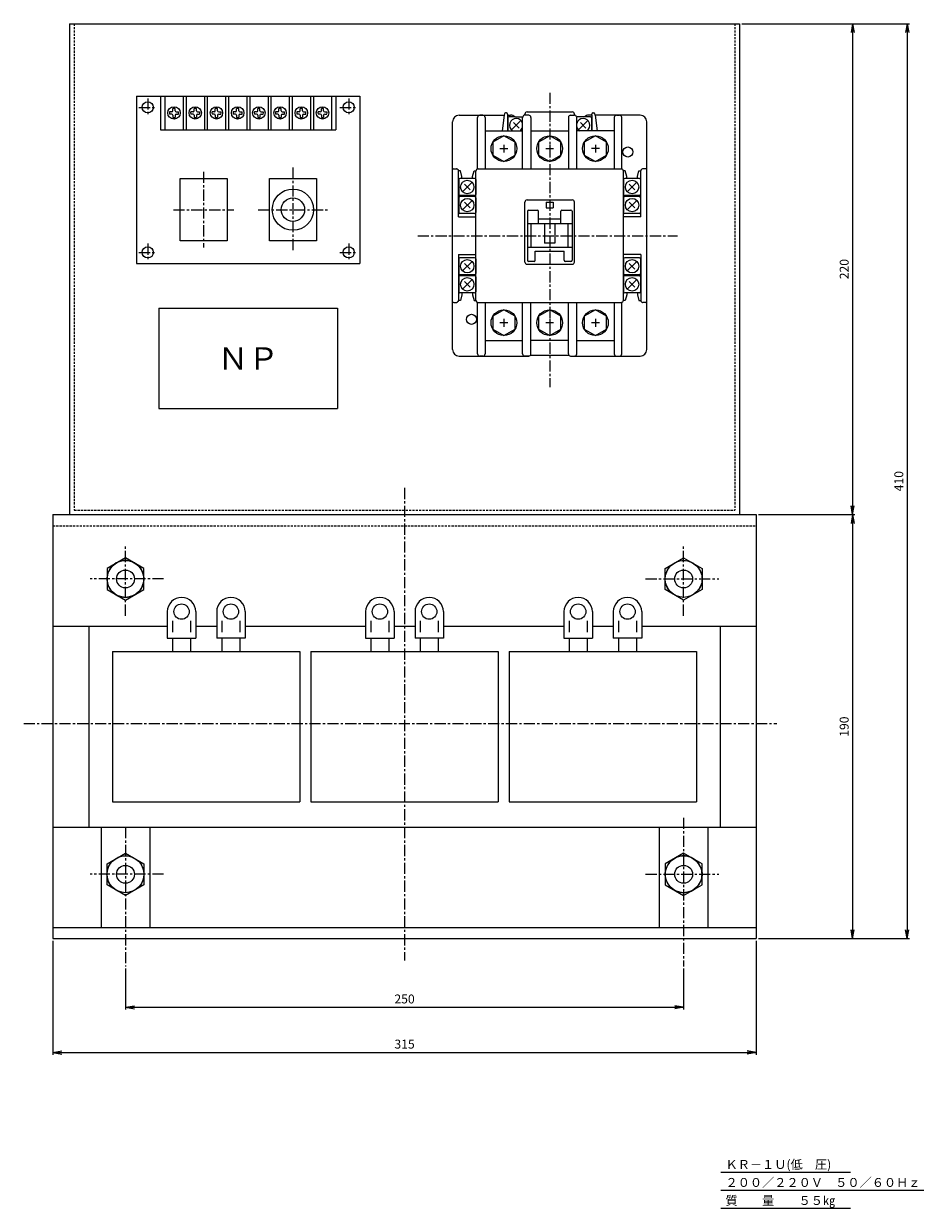
# Model space of a CAD drawing. Units: millimetres. Extents: x -393 to 387, y -243 to 312.
# Drawn here: x -393 to 6, y -243 to 288 of the extents above; entities that cross this region are included whole.
import ezdxf
from ezdxf.enums import TextEntityAlignment as Align

# ---------------------------------------------------------------- set-up
doc = ezdxf.new("R2010")
doc.units = ezdxf.units.MM
doc.header["$LTSCALE"] = 4
doc.linetypes.add('CENTER', pattern=[2, 1.25, -0.25, 0.25, -0.25])
doc.linetypes.add('HIDDEN', pattern=[0.375, 0.25, -0.125])
for name, color, linetype in [('LAYER-001', 7, 'Continuous'), ('LAYER-002', 7, 'Continuous'), ('LAYER-003', 7, 'Continuous'), ('LAYER-012', 7, 'Continuous'), ('LAYER-013', 7, 'Continuous'), ('LAYER-033', 7, 'Continuous'), ('LAYER-035', 3, 'Continuous'), ('LAYER-036', 2, 'Continuous'), ('LAYER-129', 7, 'Continuous'), ('LAYER-131', 7, 'Continuous'), ('LAYER-256', 7, 'Continuous')]:
    doc.layers.add(name, color=color, linetype=linetype)
doc.styles.add('STANDARD2', font='MS Mincho.ttf')
doc.styles.add('STRING_H', font='MS Mincho.ttf')
doc.dimstyles.new('DIO_DIMSTYLE', dxfattribs={"dimtxt": 3, "dimasz": 4, "dimexe": 1, "dimexo": 1, "dimgap": 0.5, "dimtad": 1, "dimdec": 1, "dimrnd": 0.1, "dimdsep": 46, "dimtxsty": 'STANDARD2', "dimsah": 1, "dimcen": 2.5, "dimadec": 1, "dimazin": 2, "dimtfac": 1, "dimtdec": 1, "dimtmove": 0, "dimatfit": 0, "dimfxl": 1, "dimarcsym": 0})

# ---------------------------------------------------------------- blocks, each defined once
blk = doc.blocks.new('_OPEN')
at = {"layer": 'LAYER-035', "color": 0, "linetype": 'Continuous'}
for q in [(-1, 0.17), (-1, 0), (-1, -0.17)]:
    blk.add_line((0, 0), q, dxfattribs=at)
blk = doc.blocks.new('*D35')
at = {"layer": 'LAYER-035', "color": 5, "linetype": 'Continuous'}
for p, q in [((-71.35, 287.59), (-20.69, 287.59)), ((-21.69, 287.59), (-21.69, 67.59)), ((-63.85, 67.59), (-20.69, 67.59))]:
    blk.add_line(p, q, dxfattribs=at)
at = {"layer": 'LAYER-035', "color": 5, "linetype": 'Continuous', "xscale": 4, "yscale": 4, "zscale": 4}
for p, rotation in [((-21.69, 287.59), 90), ((-21.69, 67.59), -90)]:
    blk.add_blockref('_OPEN', p, dxfattribs=dict(at, rotation=rotation))
at = {"layer": 'LAYER-036', "color": 5, "linetype": 'Continuous', "insert": (-22.19, 177.59), "char_height": 4, "attachment_point": 8, "rotation": 90, "style": 'STRING_H'}
blk.add_mtext('220', dxfattribs=at)
blk = doc.blocks.new('*D46')
at = {"layer": 'LAYER-035', "color": 5, "linetype": 'Continuous'}
for p, q in [((-63.85, 67.59), (-20.69, 67.59)), ((-21.69, 67.59), (-21.69, -122.44)), ((-63.85, -122.44), (-20.69, -122.44))]:
    blk.add_line(p, q, dxfattribs=at)
at = {"layer": 'LAYER-035', "color": 5, "linetype": 'Continuous', "xscale": 4, "yscale": 4, "zscale": 4}
for p, rotation in [((-21.69, 67.59), 90), ((-21.69, -122.44), -90)]:
    blk.add_blockref('_OPEN', p, dxfattribs=dict(at, rotation=rotation))
at = {"layer": 'LAYER-036', "color": 5, "linetype": 'Continuous', "insert": (-22.19, -27.43), "char_height": 4, "attachment_point": 8, "rotation": 90, "style": 'STRING_H'}
blk.add_mtext('190', dxfattribs=at)
blk = doc.blocks.new('*D57')
at = {"layer": 'LAYER-035', "color": 5, "linetype": 'Continuous'}
for p, q in [((-347.35, -135.88), (-347.35, -154.22)), ((-97.35, -135.88), (-97.35, -154.22)), ((-347.35, -153.22), (-97.35, -153.22))]:
    blk.add_line(p, q, dxfattribs=at)
at = {"layer": 'LAYER-035', "color": 5, "linetype": 'Continuous', "xscale": 4, "yscale": 4, "zscale": 4, "rotation": 180}
blk.add_blockref('_OPEN', (-347.35, -153.22), dxfattribs=at)
at = {"layer": 'LAYER-035', "color": 5, "linetype": 'Continuous', "xscale": 4, "yscale": 4, "zscale": 4}
blk.add_blockref('_OPEN', (-97.35, -153.22), dxfattribs=at)
at = {"layer": 'LAYER-036', "color": 5, "linetype": 'Continuous', "insert": (-222.35, -152.72), "char_height": 4, "attachment_point": 8, "style": 'STRING_H'}
blk.add_mtext('250', dxfattribs=at)
blk = doc.blocks.new('*D68')
at = {"layer": 'LAYER-035', "color": 5, "linetype": 'Continuous'}
for p, q in [((-379.85, -123.44), (-379.85, -174.46)), ((-64.85, -123.44), (-64.85, -174.46)), ((-379.85, -173.46), (-64.85, -173.46))]:
    blk.add_line(p, q, dxfattribs=at)
at = {"layer": 'LAYER-035', "color": 5, "linetype": 'Continuous', "xscale": 4, "yscale": 4, "zscale": 4, "rotation": 180}
blk.add_blockref('_OPEN', (-379.85, -173.46), dxfattribs=at)
at = {"layer": 'LAYER-035', "color": 5, "linetype": 'Continuous', "xscale": 4, "yscale": 4, "zscale": 4}
blk.add_blockref('_OPEN', (-64.85, -173.46), dxfattribs=at)
at = {"layer": 'LAYER-036', "color": 5, "linetype": 'Continuous', "insert": (-222.35, -172.96), "char_height": 4, "attachment_point": 8, "style": 'STRING_H'}
blk.add_mtext('315', dxfattribs=at)
blk = doc.blocks.new('*D79')
at = {"layer": 'LAYER-035', "color": 5, "linetype": 'Continuous'}
for p, q in [((-71.35, 287.59), (3.77, 287.59)), ((2.77, 287.59), (2.77, -122.44)), ((-63.85, -122.44), (3.77, -122.44))]:
    blk.add_line(p, q, dxfattribs=at)
at = {"layer": 'LAYER-035', "color": 5, "linetype": 'Continuous', "xscale": 4, "yscale": 4, "zscale": 4}
for p, rotation in [((2.77, 287.59), 90), ((2.77, -122.44), -90)]:
    blk.add_blockref('_OPEN', p, dxfattribs=dict(at, rotation=rotation))
at = {"layer": 'LAYER-036', "color": 5, "linetype": 'Continuous', "insert": (2.27, 82.57), "char_height": 4, "attachment_point": 8, "rotation": 90, "style": 'STRING_H'}
blk.add_mtext('410', dxfattribs=at)

msp = doc.modelspace()

# ---------------------------------------------------------------- linework, layer by layer
at = {"layer": 'LAYER-001', "color": 1, "linetype": 'Continuous'}
for p, q in [((-197.85, 246.59), (-177.69, 246.59)), ((-177.62, 247.16), (-177.69, 246.59)), ((-176.75, 247.59), (-177.11, 247.59)), ((-176.25, 247.09), (-176.25, 246.59)), ((-176.25, 246.59), (-174.85, 246.59)), ((-172.93, 245.89), (-169.41, 245.88)), ((-168.45, 246.59), (-168.45, 247.09)), ((-167.45, 248.09), (-147.25, 248.09)), ((-146.25, 246.59), (-146.25, 247.09)), ((-141.78, 245.89), (-145.31, 245.89)), ((-138.45, 246.59), (-139.85, 246.59)), ((-138.45, 246.59), (-138.45, 247.09)), ((-137.95, 247.59), (-137.59, 247.59)), ((-137.01, 246.59), (-137.09, 247.16)), ((-116.85, 246.59), (-137.01, 246.59)), ((-200.85, 141.59), (-200.85, 243.59)), ((-113.85, 141.59), (-113.85, 243.59)), ((-197.85, 138.59), (-166.75, 138.59)), ((-165.89, 139.09), (-148.82, 139.09)), ((-147.95, 138.59), (-116.85, 138.59))]:
    msp.add_line(p, q, dxfattribs=at)
for centre, radius, start, end in [((-197.85, 243.59), 3, 90, 180), ((-177.12, 247.09), 0.5, 90, 172.043), ((-176.75, 247.09), 0.5, 0, 90), ((-174.85, 243.59), 3, 50.0554, 90), ((-168.45, 245.59), 1, 90, 162.7149), ((-167.45, 247.09), 1, 90, 180), ((-147.25, 247.09), 1, 0, 90), ((-146.25, 245.59), 1, 17.4566, 90), ((-139.85, 243.59), 3, 90, 129.945), ((-137.95, 247.09), 0.5, 90, 180), ((-137.59, 247.09), 0.5, 7.9575, 90), ((-116.85, 243.59), 3, 0, 90), ((-197.85, 141.59), 3, 180, 270), ((-116.85, 141.59), 3, 270, 0)]:
    msp.add_arc(centre, radius, start, end, dxfattribs=at)
at = {"layer": 'LAYER-002', "color": 4, "linetype": 'Continuous'}
for p, q in [((-170.23, 244.21), (-174.48, 239.97)), ((-140.23, 244.21), (-144.45, 239.99)), ((-171.09, 240.83), (-173.61, 243.35)), ((-141.09, 240.83), (-143.61, 243.35)), ((-177.85, 237.36), (-182.85, 234.48)), ((-182.85, 234.48), (-182.85, 228.7)), ((-172.85, 234.48), (-177.85, 237.36)), ((-172.85, 228.7), (-172.85, 234.48)), ((-157.35, 237.36), (-162.35, 234.48)), ((-162.35, 234.48), (-162.35, 228.7)), ((-152.35, 234.48), (-157.35, 237.36)), ((-152.35, 228.7), (-152.35, 234.48)), ((-136.85, 237.36), (-141.85, 234.48)), ((-141.85, 234.48), (-141.85, 228.7)), ((-131.85, 234.48), (-136.85, 237.36)), ((-131.85, 228.7), (-131.85, 234.48)), ((-182.85, 228.7), (-177.85, 225.82)), ((-179.64, 231.59), (-176.07, 231.59)), ((-177.85, 233.37), (-177.85, 229.81)), ((-177.85, 225.82), (-172.85, 228.7)), ((-162.35, 228.7), (-157.35, 225.82)), ((-159.14, 231.59), (-155.57, 231.59)), ((-157.35, 233.37), (-157.35, 229.81)), ((-157.35, 225.82), (-152.35, 228.7)), ((-141.85, 228.7), (-136.85, 225.82)), ((-135.07, 231.59), (-138.64, 231.59)), ((-136.85, 233.37), (-136.85, 229.81)), ((-136.85, 225.82), (-131.85, 228.7)), ((-200.35, 222.59), (-199.06, 222.59)), ((-198.3, 222.04), (-198.71, 222.44)), ((-198.15, 200.99), (-198.15, 221.68)), ((-197.33, 221.59), (-198.15, 221.59)), ((-198.05, 217.69), (-198.05, 211.09)), ((-190.95, 218.19), (-197.55, 218.19)), ((-196.65, 219.09), (-197.33, 221.59)), ((-196.65, 218.19), (-196.65, 219.09)), ((-191.85, 219.09), (-191.19, 221.59)), ((-191.85, 218.19), (-191.85, 219.09)), ((-191.19, 221.59), (-190.35, 221.59)), ((-190.45, 217.69), (-190.45, 211.09)), ((-123.53, 221.59), (-124.35, 221.59)), ((-124.25, 217.69), (-124.25, 211.09)), ((-117.15, 218.19), (-123.75, 218.19)), ((-122.85, 219.09), (-123.53, 221.59)), ((-122.85, 218.19), (-122.85, 219.09)), ((-118.05, 219.09), (-117.39, 221.59)), ((-118.05, 218.19), (-118.05, 219.09)), ((-117.39, 221.59), (-116.55, 221.59)), ((-116.65, 217.69), (-116.65, 211.09)), ((-116.55, 200.99), (-116.55, 221.68)), ((-116, 222.44), (-116.41, 222.04)), ((-114.35, 222.59), (-115.65, 222.59)), ((-192.13, 216.51), (-196.38, 212.27)), ((-192.99, 213.13), (-195.51, 215.65)), ((-118.33, 216.51), (-122.58, 212.27)), ((-119.19, 213.13), (-121.71, 215.65)), ((-198.05, 209.59), (-198.05, 202.99)), ((-190.95, 210.59), (-197.55, 210.59)), ((-190.95, 210.09), (-197.55, 210.09)), ((-192.13, 208.41), (-196.38, 204.17)), ((-192.99, 205.03), (-195.51, 207.55)), ((-190.45, 209.59), (-190.45, 202.99)), ((-124.25, 209.59), (-124.25, 202.99)), ((-117.15, 210.59), (-123.75, 210.59)), ((-117.15, 210.09), (-123.75, 210.09)), ((-118.33, 208.41), (-122.58, 204.17)), ((-119.19, 205.03), (-121.71, 207.55)), ((-116.65, 209.59), (-116.65, 202.99)), ((-190.95, 202.49), (-197.55, 202.49)), ((-117.15, 202.49), (-123.75, 202.49)), ((-198.15, 200.99), (-190.35, 200.99)), ((-116.55, 200.99), (-124.35, 200.99)), ((-198.15, 184.19), (-198.15, 163.5)), ((-198.15, 184.19), (-190.35, 184.19)), ((-198.05, 182.19), (-198.05, 175.59)), ((-190.95, 182.69), (-197.55, 182.69)), ((-192.13, 181.01), (-196.38, 176.77)), ((-190.45, 182.19), (-190.45, 175.59)), ((-116.55, 184.19), (-124.35, 184.19)), ((-124.25, 182.19), (-124.25, 175.59)), ((-117.15, 182.69), (-123.75, 182.69)), ((-118.33, 181.01), (-122.58, 176.77)), ((-116.65, 182.19), (-116.65, 175.59)), ((-116.55, 184.19), (-116.55, 163.5)), ((-192.99, 177.63), (-195.51, 180.15)), ((-119.19, 177.63), (-121.71, 180.15)), ((-198.05, 174.09), (-198.05, 167.49)), ((-190.95, 175.09), (-197.55, 175.09)), ((-190.95, 174.59), (-197.55, 174.59)), ((-192.13, 172.91), (-196.38, 168.67)), ((-192.99, 169.53), (-195.51, 172.05)), ((-190.45, 174.09), (-190.45, 167.49)), ((-124.25, 174.09), (-124.25, 167.49)), ((-117.15, 175.09), (-123.75, 175.09)), ((-117.15, 174.59), (-123.75, 174.59)), ((-118.33, 172.91), (-122.58, 168.67)), ((-119.19, 169.53), (-121.71, 172.05)), ((-116.65, 174.09), (-116.65, 167.49)), ((-190.95, 166.99), (-197.55, 166.99)), ((-196.65, 166.09), (-197.33, 163.59)), ((-196.65, 166.99), (-196.65, 166.09)), ((-191.85, 166.99), (-191.85, 166.09)), ((-191.85, 166.09), (-191.19, 163.59)), ((-117.15, 166.99), (-123.75, 166.99)), ((-122.85, 166.09), (-123.53, 163.59)), ((-122.85, 166.99), (-122.85, 166.09)), ((-118.05, 166.99), (-118.05, 166.09)), ((-118.05, 166.09), (-117.39, 163.59)), ((-200.35, 162.59), (-199.06, 162.59)), ((-198.3, 163.14), (-198.71, 162.74)), ((-197.33, 163.59), (-198.15, 163.59)), ((-191.19, 163.59), (-190.35, 163.59)), ((-177.85, 159.36), (-182.85, 156.48)), ((-172.85, 156.48), (-177.85, 159.36)), ((-157.35, 159.36), (-162.35, 156.48)), ((-152.35, 156.48), (-157.35, 159.36)), ((-136.85, 159.36), (-141.85, 156.48)), ((-131.85, 156.48), (-136.85, 159.36)), ((-123.53, 163.59), (-124.35, 163.59)), ((-117.39, 163.59), (-116.55, 163.59)), ((-116, 162.74), (-116.41, 163.14)), ((-114.35, 162.59), (-115.65, 162.59)), ((-182.85, 156.48), (-182.85, 150.7)), ((-177.85, 155.37), (-177.85, 151.81)), ((-172.85, 150.7), (-172.85, 156.48)), ((-162.35, 156.48), (-162.35, 150.7)), ((-157.35, 155.37), (-157.35, 151.81)), ((-152.35, 150.7), (-152.35, 156.48)), ((-141.85, 156.48), (-141.85, 150.7)), ((-136.85, 155.37), (-136.85, 151.81)), ((-131.85, 150.7), (-131.85, 156.48)), ((-182.85, 150.7), (-177.85, 147.82)), ((-176.07, 153.59), (-179.64, 153.59)), ((-177.85, 147.82), (-172.85, 150.7)), ((-162.35, 150.7), (-157.35, 147.82)), ((-155.57, 153.59), (-159.14, 153.59)), ((-157.35, 147.82), (-152.35, 150.7)), ((-141.85, 150.7), (-136.85, 147.82)), ((-135.07, 153.59), (-138.64, 153.59)), ((-136.85, 147.82), (-131.85, 150.7))]:
    msp.add_line(p, q, dxfattribs=at)
at = {"layer": 'LAYER-002', "color": 1, "linetype": 'Continuous'}
for p, q in [((-322.85, 218.14), (-301.85, 218.14)), ((-322.85, 190.34), (-322.85, 218.14)), ((-301.85, 218.14), (-301.85, 190.34)), ((-301.85, 190.34), (-322.85, 190.34))]:
    msp.add_line(p, q, dxfattribs=at)
at = {"layer": 'LAYER-002', "color": 4, "linetype": 'Continuous'}
for centre, radius in [((-177.85, 231.59), 5.77), ((-157.35, 231.59), 5.77), ((-136.85, 231.59), 5.77), ((-122.35, 230.09), 2.25), ((-194.25, 214.39), 3), ((-120.45, 214.39), 3), ((-194.25, 206.29), 3), ((-120.45, 206.29), 3), ((-194.25, 178.89), 3), ((-120.45, 178.89), 3), ((-194.25, 170.79), 3), ((-120.45, 170.79), 3), ((-177.85, 153.59), 5.77), ((-157.35, 153.59), 5.77), ((-136.85, 153.59), 5.77), ((-192.35, 155.09), 2.25)]:
    msp.add_circle(centre, radius, dxfattribs=at)
for centre, radius, start, end in [((-172.35, 242.09), 3, 14.8357, 236.443), ((-142.35, 242.09), 3, 303.557, 165.164), ((-172.35, 242.09), 3, 303.557, 345.164), ((-142.35, 242.09), 3, 194.836, 236.443), ((-200.35, 222.09), 0.5, 90, 180), ((-199.06, 222.09), 0.5, 45, 90), ((-198.65, 221.68), 0.5, 0, 45), ((-197.55, 217.69), 0.5, 90, 180), ((-190.95, 217.69), 0.5, 0, 90), ((-123.75, 217.69), 0.5, 90, 180), ((-117.15, 217.69), 0.5, 0, 90), ((-116.05, 221.68), 0.5, 135, 180), ((-115.65, 222.09), 0.5, 90, 135), ((-114.35, 222.09), 0.5, 0, 90), ((-197.55, 211.09), 0.5, 180, 270), ((-197.55, 209.59), 0.5, 90, 180), ((-190.95, 211.09), 0.5, 270, 0), ((-190.95, 209.59), 0.5, 0, 90), ((-123.75, 211.09), 0.5, 180, 270), ((-123.75, 209.59), 0.5, 90, 180), ((-117.15, 211.09), 0.5, 270, 0), ((-117.15, 209.59), 0.5, 0, 90), ((-197.55, 202.99), 0.5, 180, 270), ((-190.95, 202.99), 0.5, 270, 0), ((-123.75, 202.99), 0.5, 180, 270), ((-117.15, 202.99), 0.5, 270, 0), ((-197.55, 182.19), 0.5, 90, 180), ((-190.95, 182.19), 0.5, 0, 90), ((-123.75, 182.19), 0.5, 90, 180), ((-117.15, 182.19), 0.5, 0, 90), ((-197.55, 175.59), 0.5, 180, 270), ((-190.95, 175.59), 0.5, 270, 0), ((-123.75, 175.59), 0.5, 180, 270), ((-117.15, 175.59), 0.5, 270, 0), ((-197.55, 174.09), 0.5, 90, 180), ((-190.95, 174.09), 0.5, 0, 90), ((-123.75, 174.09), 0.5, 90, 180), ((-117.15, 174.09), 0.5, 0, 90), ((-197.55, 167.49), 0.5, 180, 270), ((-190.95, 167.49), 0.5, 270, 0), ((-123.75, 167.49), 0.5, 180, 270), ((-117.15, 167.49), 0.5, 270, 0), ((-200.35, 163.09), 0.5, 180, 270), ((-199.06, 163.09), 0.5, 270, 315), ((-198.65, 163.5), 0.5, 315, 0), ((-116.05, 163.5), 0.5, 180, 225), ((-115.65, 163.09), 0.5, 225, 270), ((-114.35, 163.09), 0.5, 270, 0)]:
    msp.add_arc(centre, radius, start, end, dxfattribs=at)
at = {"layer": 'LAYER-003', "color": 4, "linetype": 'CENTER'}
for p, q in [((-312.35, 221.24), (-312.35, 187.24)), ((-325.85, 204.24), (-298.85, 204.24))]:
    msp.add_line(p, q, dxfattribs=at)
at = {"layer": 'LAYER-012', "color": 4, "linetype": 'Continuous'}
for p, q in [((-189.65, 222.44), (-189.65, 245.59)), ((-187.25, 246.59), (-188.65, 246.59)), ((-186.25, 245.59), (-186.25, 222.49)), ((-177.69, 246.59), (-178.67, 239.59)), ((-176.25, 246.59), (-176.25, 239.59)), ((-176.15, 245.39), (-176.15, 239.59)), ((-172.93, 245.89), (-175.65, 245.89)), ((-169.45, 222.49), (-169.45, 245.59)), ((-166.75, 246.59), (-168.45, 246.59)), ((-165.75, 245.59), (-165.75, 222.49)), ((-148.95, 245.59), (-148.95, 222.49)), ((-147.95, 246.59), (-146.25, 246.59)), ((-145.25, 222.49), (-145.25, 245.59)), ((-139.05, 245.89), (-141.78, 245.89)), ((-138.55, 245.39), (-138.55, 239.59)), ((-138.45, 246.59), (-138.45, 239.59)), ((-137.01, 246.59), (-136.04, 239.59)), ((-128.45, 245.59), (-128.45, 222.49)), ((-127.45, 246.59), (-126.05, 246.59)), ((-125.05, 222.44), (-125.05, 245.59)), ((-186.25, 239.59), (-169.45, 239.59)), ((-165.75, 239.59), (-148.95, 239.59)), ((-128.45, 239.59), (-145.25, 239.59)), ((-190.35, 163.69), (-190.35, 221.49)), ((-189.35, 222.49), (-125.35, 222.49)), ((-124.35, 163.69), (-124.35, 221.49)), ((-168.45, 180.79), (-168.45, 207.59)), ((-167.45, 208.59), (-147.25, 208.59)), ((-158.85, 207.59), (-155.85, 207.59)), ((-158.85, 207.59), (-158.85, 205.09)), ((-155.85, 207.59), (-155.85, 205.09)), ((-146.25, 180.79), (-146.25, 207.59)), ((-167.35, 203.59), (-167.35, 181.59)), ((-166.85, 204.09), (-162.85, 204.09)), ((-162.35, 197.84), (-162.35, 203.59)), ((-158.85, 205.09), (-155.85, 205.09)), ((-152.35, 197.84), (-152.35, 203.59)), ((-151.85, 204.09), (-147.85, 204.09)), ((-147.35, 203.59), (-147.35, 181.59)), ((-147.35, 197.84), (-167.35, 197.84)), ((-165.61, 187.34), (-165.61, 197.84)), ((-162.35, 200.09), (-152.35, 200.09)), ((-159.61, 197.84), (-159.61, 189.29)), ((-155.11, 197.84), (-155.11, 189.29)), ((-149.11, 187.34), (-149.11, 197.84)), ((-147.35, 187.34), (-167.35, 187.34)), ((-155.11, 189.29), (-159.61, 189.29)), ((-164.35, 181.09), (-166.85, 181.09)), ((-163.85, 185.59), (-150.85, 185.59)), ((-163.85, 181.59), (-163.85, 185.59)), ((-150.85, 181.59), (-150.85, 185.59)), ((-147.85, 181.09), (-150.35, 181.09)), ((-167.45, 179.79), (-147.25, 179.79)), ((-189.65, 139.59), (-189.65, 162.73)), ((-189.35, 162.69), (-125.35, 162.69)), ((-186.25, 162.69), (-186.25, 139.59)), ((-169.45, 139.59), (-169.45, 162.69)), ((-165.75, 139.59), (-165.75, 162.69)), ((-148.95, 139.59), (-148.95, 162.69)), ((-145.25, 139.59), (-145.25, 162.69)), ((-128.45, 162.69), (-128.45, 139.59)), ((-125.05, 139.59), (-125.05, 162.73)), ((-186.25, 145.59), (-169.45, 145.59)), ((-148.95, 145.59), (-165.75, 145.59)), ((-145.25, 145.59), (-128.45, 145.59)), ((-187.25, 138.59), (-188.65, 138.59)), ((-166.75, 138.59), (-168.45, 138.59)), ((-147.95, 138.59), (-146.25, 138.59)), ((-127.45, 138.59), (-126.05, 138.59))]:
    msp.add_line(p, q, dxfattribs=at)
for centre, radius, start, end in [((-188.65, 245.59), 1, 90, 180), ((-187.25, 245.59), 1, 0, 90), ((-175.65, 245.39), 0.5, 90, 180), ((-168.45, 245.59), 1, 162.6659, 180), ((-166.75, 245.59), 1, 0, 90), ((-147.95, 245.59), 1, 90, 180), ((-146.25, 245.59), 1, 0, 17.4566), ((-139.05, 245.39), 0.5, 0, 90), ((-127.45, 245.59), 1, 90, 180), ((-126.05, 245.59), 1, 0, 90), ((-189.35, 221.49), 1, 90, 180), ((-125.35, 221.49), 1, 0, 90), ((-167.45, 207.59), 1, 90, 180), ((-147.25, 207.59), 1, 0, 90), ((-166.85, 203.59), 0.5, 90, 180), ((-162.85, 203.59), 0.5, 0, 90), ((-151.85, 203.59), 0.5, 90, 180), ((-147.85, 203.59), 0.5, 0, 90), ((-167.45, 180.79), 1, 180, 270), ((-166.85, 181.59), 0.5, 180, 270), ((-164.35, 181.59), 0.5, 270, 0), ((-150.35, 181.59), 0.5, 180, 270), ((-147.85, 181.59), 0.5, 270, 0), ((-147.25, 180.79), 1, 270, 0), ((-189.35, 163.69), 1, 180, 270), ((-125.35, 163.69), 1, 270, 0), ((-188.65, 139.59), 1, 180, 270), ((-187.25, 139.59), 1, 270, 0), ((-168.45, 139.59), 1, 180, 270), ((-146.25, 139.59), 1, 270, 0), ((-127.45, 139.59), 1, 180, 270), ((-126.05, 139.59), 1, 270, 0)]:
    msp.add_arc(centre, radius, start, end, dxfattribs=at)
at = {"layer": 'LAYER-012', "color": 1, "linetype": 'Continuous'}
for centre, start, end in [((-166.75, 139.59), 270, 0), ((-147.95, 139.59), 180, 270)]:
    msp.add_arc(centre, 1, start, end, dxfattribs=at)
at = {"layer": 'LAYER-013', "color": 4, "linetype": 'CENTER'}
for p, q in [((-157.35, 256.67), (-157.35, 124.77)), ((-216.47, 192.59), (-100.05, 192.59))]:
    msp.add_line(p, q, dxfattribs=at)
at = {"layer": 'LAYER-033', "color": 1, "linetype": 'Continuous'}
for p, q in [((-372.35, 287.59), (-372.35, 67.59)), ((-372.35, 287.59), (-72.35, 287.59)), ((-72.35, 287.59), (-72.35, 67.59)), ((-342.35, 255.09), (-342.35, 180.09)), ((-342.35, 255.09), (-242.35, 255.09)), ((-331.6, 255.09), (-253.1, 255.09)), ((-331.6, 255.09), (-331.6, 240.09)), ((-329.7, 255.09), (-329.7, 240.09)), ((-321.5, 255.09), (-321.5, 240.09)), ((-320.2, 255.09), (-320.2, 240.09)), ((-312, 255.09), (-312, 240.09)), ((-310.7, 255.09), (-310.7, 240.09)), ((-302.5, 255.09), (-302.5, 240.09)), ((-301.2, 255.09), (-301.2, 240.09)), ((-293, 255.09), (-293, 240.09)), ((-291.7, 255.09), (-291.7, 240.09)), ((-283.5, 255.09), (-283.5, 240.09)), ((-282.2, 255.09), (-282.2, 240.09)), ((-274, 255.09), (-274, 240.09)), ((-272.7, 255.09), (-272.7, 240.09)), ((-264.5, 255.09), (-264.5, 240.09)), ((-263.2, 255.09), (-263.2, 240.09)), ((-255, 255.09), (-255, 240.09)), ((-253.1, 255.09), (-253.1, 240.09)), ((-242.35, 255.09), (-242.35, 180.09)), ((-326.1, 248.59), (-326.1, 249.58)), ((-325.1, 248.59), (-325.1, 249.58)), ((-316.6, 248.59), (-316.6, 249.58)), ((-315.6, 248.59), (-315.6, 249.58)), ((-307.1, 248.59), (-307.1, 249.58)), ((-306.1, 248.59), (-306.1, 249.58)), ((-297.6, 248.59), (-297.6, 249.58)), ((-296.6, 248.59), (-296.6, 249.58)), ((-288.1, 248.59), (-288.1, 249.58)), ((-287.1, 248.59), (-287.1, 249.58)), ((-278.6, 248.59), (-278.6, 249.58)), ((-277.6, 248.59), (-277.6, 249.58)), ((-269.1, 248.59), (-269.1, 249.58)), ((-268.1, 248.59), (-268.1, 249.58)), ((-259.6, 248.59), (-259.6, 249.58)), ((-258.6, 248.59), (-258.6, 249.58)), ((-326.6, 248.09), (-327.59, 248.09)), ((-326.6, 247.09), (-327.59, 247.09)), ((-326.1, 246.59), (-326.1, 245.6)), ((-325.1, 246.59), (-325.1, 245.6)), ((-324.6, 248.09), (-323.62, 248.09)), ((-324.6, 247.09), (-323.62, 247.09)), ((-317.1, 248.09), (-318.09, 248.09)), ((-317.1, 247.09), (-318.09, 247.09)), ((-316.6, 246.59), (-316.6, 245.6)), ((-315.6, 246.59), (-315.6, 245.6)), ((-315.1, 248.09), (-314.12, 248.09)), ((-315.1, 247.09), (-314.12, 247.09)), ((-307.6, 248.09), (-308.59, 248.09)), ((-307.6, 247.09), (-308.59, 247.09)), ((-307.1, 246.59), (-307.1, 245.6)), ((-306.1, 246.59), (-306.1, 245.6)), ((-305.6, 248.09), (-304.62, 248.09)), ((-305.6, 247.09), (-304.62, 247.09)), ((-298.1, 248.09), (-299.09, 248.09)), ((-298.1, 247.09), (-299.09, 247.09)), ((-297.6, 246.59), (-297.6, 245.6)), ((-296.6, 246.59), (-296.6, 245.6)), ((-296.1, 248.09), (-295.12, 248.09)), ((-296.1, 247.09), (-295.12, 247.09)), ((-288.6, 248.09), (-289.59, 248.09)), ((-288.6, 247.09), (-289.59, 247.09)), ((-288.1, 246.59), (-288.1, 245.6)), ((-287.1, 246.59), (-287.1, 245.6)), ((-286.6, 248.09), (-285.62, 248.09)), ((-286.6, 247.09), (-285.62, 247.09)), ((-279.1, 248.09), (-280.09, 248.09)), ((-279.1, 247.09), (-280.09, 247.09)), ((-278.6, 246.59), (-278.6, 245.6)), ((-277.6, 246.59), (-277.6, 245.6)), ((-277.1, 248.09), (-276.12, 248.09)), ((-277.1, 247.09), (-276.12, 247.09)), ((-269.6, 248.09), (-270.59, 248.09)), ((-269.6, 247.09), (-270.59, 247.09)), ((-269.1, 246.59), (-269.1, 245.6)), ((-268.1, 246.59), (-268.1, 245.6)), ((-267.6, 248.09), (-266.62, 248.09)), ((-267.6, 247.09), (-266.62, 247.09)), ((-260.1, 248.09), (-261.09, 248.09)), ((-260.1, 247.09), (-261.09, 247.09)), ((-259.6, 246.59), (-259.6, 245.6)), ((-258.6, 246.59), (-258.6, 245.6)), ((-258.1, 248.09), (-257.12, 248.09)), ((-258.1, 247.09), (-257.12, 247.09)), ((-331.6, 240.09), (-253.1, 240.09)), ((-342.35, 180.09), (-242.35, 180.09)), ((-332.35, 160.09), (-332.35, 115.09)), ((-332.35, 160.09), (-252.35, 160.09)), ((-252.35, 160.09), (-252.35, 115.09)), ((-332.35, 115.09), (-252.35, 115.09)), ((-372.35, 67.59), (-72.35, 67.59)), ((-80.72, -227.12), (-22.65, -227.12)), ((-80.72, -235.2), (42.66, -235.2)), ((-80.72, -243.29), (-22.65, -243.29))]:
    msp.add_line(p, q, dxfattribs=at)
at = {"layer": 'LAYER-033', "color": 4, "linetype": 'HIDDEN'}
for p, q in [((-370.35, 287.59), (-370.35, 69.59)), ((-74.35, 287.59), (-74.35, 69.59)), ((-370.35, 69.59), (-74.35, 69.59))]:
    msp.add_line(p, q, dxfattribs=at)
at = {"layer": 'LAYER-033', "color": 4, "linetype": 'CENTER'}
for p, q in [((-341.33, 250.09), (-333.38, 250.09)), ((-337.35, 254.06), (-337.35, 246.11)), ((-251.33, 250.09), (-243.38, 250.09)), ((-247.35, 254.06), (-247.35, 246.11)), ((-337.35, 189.06), (-337.35, 181.11)), ((-247.35, 189.06), (-247.35, 181.11)), ((-341.33, 185.09), (-333.38, 185.09)), ((-251.33, 185.09), (-243.38, 185.09))]:
    msp.add_line(p, q, dxfattribs=at)
at = {"layer": 'LAYER-033', "color": 1, "linetype": 'Continuous'}
for centre, radius in [((-337.35, 250.09), 2.5), ((-325.6, 247.59), 2.78), ((-316.1, 247.59), 2.78), ((-306.6, 247.59), 2.78), ((-297.1, 247.59), 2.78), ((-287.6, 247.59), 2.78), ((-278.1, 247.59), 2.78), ((-268.6, 247.59), 2.78), ((-259.1, 247.59), 2.78), ((-247.35, 250.09), 2.5), ((-337.35, 185.09), 2.5), ((-247.35, 185.09), 2.5)]:
    msp.add_circle(centre, radius, dxfattribs=at)
for centre, radius, start, end in [((-325.6, 247.59), 2.05, 75.8914, 104.1086), ((-316.1, 247.59), 2.05, 75.8914, 104.1086), ((-306.6, 247.59), 2.05, 75.8914, 104.1086), ((-297.1, 247.59), 2.05, 75.8914, 104.1086), ((-287.6, 247.59), 2.05, 75.8914, 104.1086), ((-278.1, 247.59), 2.05, 75.8914, 104.1086), ((-268.6, 247.59), 2.05, 75.8914, 104.1086), ((-259.1, 247.59), 2.05, 75.8914, 104.1086), ((-325.6, 247.59), 2.05, 165.8914, 194.1086), ((-326.6, 248.59), 0.5, 270, 0), ((-326.6, 246.59), 0.5, 0, 90), ((-325.6, 247.59), 2.05, 255.8914, 284.1086), ((-324.6, 248.59), 0.5, 180, 270), ((-324.6, 246.59), 0.5, 90, 180), ((-325.6, 247.59), 2.05, 345.8914, 14.1086), ((-316.1, 247.59), 2.05, 165.8914, 194.1086), ((-317.1, 248.59), 0.5, 270, 0), ((-317.1, 246.59), 0.5, 0, 90), ((-316.1, 247.59), 2.05, 255.8914, 284.1086), ((-315.1, 248.59), 0.5, 180, 270), ((-315.1, 246.59), 0.5, 90, 180), ((-316.1, 247.59), 2.05, 345.8914, 14.1086), ((-306.6, 247.59), 2.05, 165.8914, 194.1086), ((-307.6, 248.59), 0.5, 270, 0), ((-307.6, 246.59), 0.5, 0, 90), ((-306.6, 247.59), 2.05, 255.8914, 284.1086), ((-305.6, 248.59), 0.5, 180, 270), ((-305.6, 246.59), 0.5, 90, 180), ((-306.6, 247.59), 2.05, 345.8914, 14.1086), ((-297.1, 247.59), 2.05, 165.8914, 194.1086), ((-298.1, 248.59), 0.5, 270, 0), ((-298.1, 246.59), 0.5, 0, 90), ((-297.1, 247.59), 2.05, 255.8914, 284.1086), ((-296.1, 248.59), 0.5, 180, 270), ((-296.1, 246.59), 0.5, 90, 180), ((-297.1, 247.59), 2.05, 345.8914, 14.1086), ((-287.6, 247.59), 2.05, 165.8914, 194.1086), ((-288.6, 248.59), 0.5, 270, 0), ((-288.6, 246.59), 0.5, 0, 90), ((-287.6, 247.59), 2.05, 255.8914, 284.1086), ((-286.6, 248.59), 0.5, 180, 270), ((-286.6, 246.59), 0.5, 90, 180), ((-287.6, 247.59), 2.05, 345.8914, 14.1086), ((-278.1, 247.59), 2.05, 165.8914, 194.1086), ((-279.1, 248.59), 0.5, 270, 0), ((-279.1, 246.59), 0.5, 0, 90), ((-278.1, 247.59), 2.05, 255.8914, 284.1086), ((-277.1, 248.59), 0.5, 180, 270), ((-277.1, 246.59), 0.5, 90, 180), ((-278.1, 247.59), 2.05, 345.8914, 14.1086), ((-268.6, 247.59), 2.05, 165.8914, 194.1086), ((-269.6, 248.59), 0.5, 270, 0), ((-269.6, 246.59), 0.5, 0, 90), ((-268.6, 247.59), 2.05, 255.8914, 284.1086), ((-267.6, 248.59), 0.5, 180, 270), ((-267.6, 246.59), 0.5, 90, 180), ((-268.6, 247.59), 2.05, 345.8914, 14.1086), ((-259.1, 247.59), 2.05, 165.8914, 194.1086), ((-260.1, 248.59), 0.5, 270, 0), ((-260.1, 246.59), 0.5, 0, 90), ((-259.1, 247.59), 2.05, 255.8914, 284.1086), ((-258.1, 248.59), 0.5, 180, 270), ((-258.1, 246.59), 0.5, 90, 180), ((-259.1, 247.59), 2.05, 345.8914, 14.1086)]:
    msp.add_arc(centre, radius, start, end, dxfattribs=at)
at = {"layer": 'LAYER-129', "color": 1, "linetype": 'Continuous'}
for p, q in [((-282.85, 218.14), (-261.85, 218.14)), ((-282.85, 190.34), (-282.85, 218.14)), ((-261.85, 218.14), (-261.85, 190.34)), ((-261.85, 190.34), (-282.85, 190.34))]:
    msp.add_line(p, q, dxfattribs=at)
for radius in [9.25, 5.25]:
    msp.add_circle((-272.35, 204.24), radius, dxfattribs=at)
at = {"layer": 'LAYER-131', "color": 4, "linetype": 'CENTER'}
for p, q in [((-272.35, 223.14), (-272.35, 185.34)), ((-287.85, 204.24), (-256.85, 204.24))]:
    msp.add_line(p, q, dxfattribs=at)
at = {"layer": 'LAYER-256', "color": 4, "linetype": 'CENTER'}
for p, q in [((-222.35, 79.56), (-222.35, -132.18)), ((-347.35, 22.28), (-347.35, 53.96)), ((-97.35, 22.28), (-97.35, 53.96)), ((-330.31, 38.75), (-363.09, 38.75)), ((-114.4, 38.75), (-81.62, 38.75)), ((-392.93, -26.08), (-55.63, -26.08)), ((-97.35, -68.3), (-97.35, -134.88)), ((-347.35, -72.44), (-347.35, -134.88)), ((-330.31, -93.6), (-363.09, -93.6)), ((-114.4, -93.6), (-81.62, -93.6))]:
    msp.add_line(p, q, dxfattribs=at)
at = {"layer": 'LAYER-256', "color": 1, "linetype": 'Continuous'}
for p, q in [((-379.85, 67.59), (-379.85, -122.44)), ((-379.85, 67.59), (-64.85, 67.59)), ((-64.85, 67.59), (-64.85, -122.44)), ((-328.6, 24.1), (-328.6, 12.18)), ((-315.86, 24.1), (-315.86, 12.18)), ((-306.49, 24.1), (-306.49, 12.18)), ((-293.75, 24.1), (-293.75, 12.18)), ((-239.78, 24.1), (-239.78, 12.18)), ((-227.04, 24.1), (-227.04, 12.18)), ((-217.67, 24.1), (-217.67, 12.18)), ((-204.93, 24.1), (-204.93, 12.18)), ((-150.96, 24.1), (-150.96, 12.18)), ((-138.22, 24.1), (-138.22, 12.18)), ((-128.85, 24.1), (-128.85, 12.18)), ((-116.11, 24.1), (-116.11, 12.18)), ((-379.85, 17.59), (-328.6, 17.59)), ((-363.77, 17.59), (-363.77, -72.44)), ((-326.25, 19.96), (-326.25, 14.91)), ((-318.22, 19.96), (-318.22, 14.91)), ((-315.86, 17.59), (-306.49, 17.59)), ((-304.14, 19.96), (-304.14, 14.91)), ((-296.11, 19.96), (-296.11, 14.91)), ((-293.75, 17.59), (-239.78, 17.59)), ((-237.43, 19.96), (-237.43, 14.91)), ((-229.39, 19.96), (-229.39, 14.91)), ((-227.04, 17.59), (-217.67, 17.59)), ((-215.32, 19.96), (-215.32, 14.91)), ((-207.28, 19.96), (-207.28, 14.91)), ((-204.93, 17.59), (-150.96, 17.59)), ((-148.6, 19.96), (-148.6, 14.91)), ((-140.57, 19.96), (-140.57, 14.91)), ((-138.22, 17.59), (-128.85, 17.59)), ((-126.49, 19.96), (-126.49, 14.91)), ((-118.46, 19.96), (-118.46, 14.91)), ((-116.11, 17.59), (-64.85, 17.59)), ((-80.94, 17.59), (-80.94, -72.44)), ((-328.6, 12.18), (-315.86, 12.18)), ((-326.25, 12.18), (-326.25, 6.24)), ((-318.22, 12.18), (-318.22, 6.24)), ((-293.75, 12.18), (-306.49, 12.18)), ((-304.14, 12.18), (-304.14, 6.24)), ((-296.11, 12.18), (-296.11, 6.24)), ((-239.78, 12.18), (-227.04, 12.18)), ((-237.43, 12.18), (-237.43, 6.24)), ((-229.39, 12.18), (-229.39, 6.24)), ((-204.93, 12.18), (-217.67, 12.18)), ((-215.32, 12.18), (-215.32, 6.24)), ((-207.28, 12.18), (-207.28, 6.24)), ((-150.96, 12.18), (-138.22, 12.18)), ((-148.6, 12.18), (-148.6, 6.24)), ((-140.57, 12.18), (-140.57, 6.24)), ((-116.11, 12.18), (-128.85, 12.18)), ((-126.49, 12.18), (-126.49, 6.24)), ((-118.46, 12.18), (-118.46, 6.24)), ((-353.18, 6.24), (-269.18, 6.24)), ((-353.18, 6.24), (-353.18, -61.09)), ((-269.18, 6.24), (-269.18, -61.09)), ((-264.35, 6.24), (-264.35, -61.09)), ((-264.35, 6.24), (-180.35, 6.24)), ((-180.35, 6.24), (-180.35, -61.09)), ((-175.53, 6.24), (-175.53, -61.09)), ((-175.53, 6.24), (-91.53, 6.24)), ((-91.53, 6.24), (-91.53, -61.09)), ((-353.18, -61.09), (-269.18, -61.09)), ((-264.35, -61.09), (-180.35, -61.09)), ((-175.53, -61.09), (-91.53, -61.09)), ((-379.85, -72.44), (-64.85, -72.44)), ((-358.26, -72.44), (-358.26, -117.44)), ((-336.45, -72.44), (-336.45, -117.44)), ((-108.26, -72.44), (-108.26, -117.44)), ((-86.45, -72.44), (-86.45, -117.44)), ((-379.85, -117.44), (-64.85, -117.44)), ((-379.85, -122.44), (-64.85, -122.44))]:
    msp.add_line(p, q, dxfattribs=at)
at = {"layer": 'LAYER-256', "color": 4, "linetype": 'HIDDEN'}
msp.add_line((-379.85, 62.59), (-64.85, 62.59), dxfattribs=at)
at = {"layer": 'LAYER-256', "color": 4, "linetype": 'Continuous'}
for p, q in [((-347.35, 48.28), (-355.6, 43.51)), ((-339.1, 43.51), (-347.35, 48.28)), ((-105.6, 43.51), (-97.35, 48.28)), ((-97.35, 48.28), (-89.1, 43.51)), ((-355.6, 43.51), (-355.6, 33.99)), ((-354.51, 42.88), (-354.9, 42.11)), ((-354.04, 43.61), (-354.51, 42.88)), ((-353.49, 44.28), (-354.04, 43.61)), ((-352.88, 44.89), (-353.49, 44.28)), ((-352.21, 45.43), (-352.88, 44.89)), ((-351.49, 45.91), (-352.21, 45.43)), ((-350.71, 46.3), (-351.49, 45.91)), ((-349.91, 46.61), (-350.71, 46.3)), ((-349.07, 46.83), (-349.91, 46.61)), ((-348.22, 46.97), (-349.07, 46.83)), ((-347.35, 47.01), (-348.22, 46.97)), ((-346.49, 46.97), (-347.35, 47.01)), ((-345.64, 46.83), (-346.49, 46.97)), ((-344.8, 46.61), (-345.64, 46.83)), ((-343.99, 46.3), (-344.8, 46.61)), ((-343.22, 45.91), (-343.99, 46.3)), ((-342.5, 45.43), (-343.22, 45.91)), ((-341.83, 44.89), (-342.5, 45.43)), ((-341.22, 44.28), (-341.83, 44.89)), ((-340.67, 43.61), (-341.22, 44.28)), ((-340.2, 42.88), (-340.67, 43.61)), ((-339.81, 42.11), (-340.2, 42.88)), ((-339.1, 33.99), (-339.1, 43.51)), ((-105.6, 33.99), (-105.6, 43.51)), ((-104.9, 42.11), (-104.51, 42.88)), ((-104.51, 42.88), (-104.04, 43.61)), ((-104.04, 43.61), (-103.49, 44.28)), ((-103.49, 44.28), (-102.88, 44.89)), ((-102.88, 44.89), (-102.21, 45.43)), ((-102.21, 45.43), (-101.49, 45.91)), ((-101.49, 45.91), (-100.71, 46.3)), ((-100.71, 46.3), (-99.91, 46.61)), ((-99.91, 46.61), (-99.07, 46.83)), ((-99.07, 46.83), (-98.22, 46.97)), ((-98.22, 46.97), (-97.35, 47.01)), ((-97.35, 47.01), (-96.49, 46.97)), ((-96.49, 46.97), (-95.64, 46.83)), ((-95.64, 46.83), (-94.8, 46.61)), ((-94.8, 46.61), (-93.99, 46.3)), ((-93.99, 46.3), (-93.22, 45.91)), ((-93.22, 45.91), (-92.5, 45.43)), ((-92.5, 45.43), (-91.83, 44.89)), ((-91.83, 44.89), (-91.22, 44.28)), ((-91.22, 44.28), (-90.67, 43.61)), ((-90.67, 43.61), (-90.2, 42.88)), ((-90.2, 42.88), (-89.81, 42.11)), ((-89.1, 43.51), (-89.1, 33.99)), ((-355.57, 39.61), (-355.62, 38.75)), ((-355.62, 38.75), (-355.57, 37.89)), ((-355.44, 40.47), (-355.57, 39.61)), ((-355.57, 37.89), (-355.44, 37.03)), ((-355.21, 41.3), (-355.44, 40.47)), ((-354.9, 42.11), (-355.21, 41.3)), ((-339.5, 41.3), (-339.81, 42.11)), ((-339.27, 40.47), (-339.5, 41.3)), ((-339.14, 39.61), (-339.27, 40.47)), ((-339.27, 37.03), (-339.14, 37.89)), ((-339.09, 38.75), (-339.14, 39.61)), ((-339.14, 37.89), (-339.09, 38.75)), ((-105.62, 38.75), (-105.57, 39.61)), ((-105.57, 37.89), (-105.62, 38.75)), ((-105.57, 39.61), (-105.44, 40.47)), ((-105.44, 37.03), (-105.57, 37.89)), ((-105.44, 40.47), (-105.21, 41.3)), ((-105.21, 41.3), (-104.9, 42.11)), ((-89.81, 42.11), (-89.5, 41.3)), ((-89.5, 41.3), (-89.27, 40.47)), ((-89.27, 40.47), (-89.14, 39.61)), ((-89.14, 37.89), (-89.27, 37.03)), ((-89.14, 39.61), (-89.09, 38.75)), ((-89.09, 38.75), (-89.14, 37.89)), ((-355.6, 33.99), (-347.35, 29.22)), ((-355.44, 37.03), (-355.21, 36.2)), ((-355.21, 36.2), (-354.9, 35.39)), ((-354.9, 35.39), (-354.51, 34.62)), ((-354.51, 34.62), (-354.04, 33.9)), ((-354.04, 33.9), (-353.49, 33.22)), ((-353.49, 33.22), (-352.88, 32.61)), ((-352.88, 32.61), (-352.21, 32.07)), ((-352.21, 32.07), (-351.49, 31.6)), ((-347.35, 29.22), (-339.1, 33.99)), ((-343.22, 31.6), (-342.5, 32.07)), ((-342.5, 32.07), (-341.83, 32.61)), ((-341.83, 32.61), (-341.22, 33.22)), ((-341.22, 33.22), (-340.67, 33.9)), ((-340.67, 33.9), (-340.2, 34.62)), ((-340.2, 34.62), (-339.81, 35.39)), ((-339.81, 35.39), (-339.5, 36.2)), ((-339.5, 36.2), (-339.27, 37.03)), ((-97.35, 29.22), (-105.6, 33.99)), ((-105.21, 36.2), (-105.44, 37.03)), ((-104.9, 35.39), (-105.21, 36.2)), ((-104.51, 34.62), (-104.9, 35.39)), ((-104.04, 33.9), (-104.51, 34.62)), ((-103.49, 33.22), (-104.04, 33.9)), ((-102.88, 32.61), (-103.49, 33.22)), ((-102.21, 32.07), (-102.88, 32.61)), ((-101.49, 31.6), (-102.21, 32.07)), ((-89.1, 33.99), (-97.35, 29.22)), ((-92.5, 32.07), (-93.22, 31.6)), ((-91.83, 32.61), (-92.5, 32.07)), ((-91.22, 33.22), (-91.83, 32.61)), ((-90.67, 33.9), (-91.22, 33.22)), ((-90.2, 34.62), (-90.67, 33.9)), ((-89.81, 35.39), (-90.2, 34.62)), ((-89.5, 36.2), (-89.81, 35.39)), ((-89.27, 37.03), (-89.5, 36.2)), ((-351.49, 31.6), (-350.71, 31.2)), ((-350.71, 31.2), (-349.91, 30.89)), ((-349.91, 30.89), (-349.07, 30.67)), ((-349.07, 30.67), (-348.22, 30.54)), ((-348.22, 30.54), (-347.35, 30.49)), ((-347.35, 30.49), (-346.49, 30.54)), ((-346.49, 30.54), (-345.64, 30.67)), ((-345.64, 30.67), (-344.8, 30.89)), ((-344.8, 30.89), (-343.99, 31.2)), ((-343.99, 31.2), (-343.22, 31.6)), ((-100.71, 31.2), (-101.49, 31.6)), ((-99.91, 30.89), (-100.71, 31.2)), ((-99.07, 30.67), (-99.91, 30.89)), ((-98.22, 30.54), (-99.07, 30.67)), ((-97.35, 30.49), (-98.22, 30.54)), ((-96.49, 30.54), (-97.35, 30.49)), ((-95.64, 30.67), (-96.49, 30.54)), ((-94.8, 30.89), (-95.64, 30.67)), ((-93.99, 31.2), (-94.8, 30.89)), ((-93.22, 31.6), (-93.99, 31.2)), ((-355.6, -88.84), (-347.35, -84.08)), ((-347.35, -84.08), (-339.1, -88.84)), ((-97.35, -84.08), (-105.6, -88.84)), ((-89.1, -88.84), (-97.35, -84.08)), ((-355.6, -98.37), (-355.6, -88.84)), ((-355.21, -91.05), (-354.9, -90.24)), ((-354.9, -90.24), (-354.51, -89.47)), ((-354.51, -89.47), (-354.04, -88.75)), ((-354.04, -88.75), (-353.49, -88.08)), ((-353.49, -88.08), (-352.88, -87.46)), ((-352.88, -87.46), (-352.21, -86.92)), ((-352.21, -86.92), (-351.49, -86.45)), ((-351.49, -86.45), (-350.71, -86.06)), ((-350.71, -86.06), (-349.91, -85.75)), ((-349.91, -85.75), (-349.07, -85.52)), ((-349.07, -85.52), (-348.22, -85.39)), ((-348.22, -85.39), (-347.35, -85.34)), ((-347.35, -85.34), (-346.49, -85.39)), ((-346.49, -85.39), (-345.64, -85.52)), ((-345.64, -85.52), (-344.8, -85.75)), ((-344.8, -85.75), (-343.99, -86.06)), ((-343.99, -86.06), (-343.22, -86.45)), ((-343.22, -86.45), (-342.5, -86.92)), ((-342.5, -86.92), (-341.83, -87.46)), ((-341.83, -87.46), (-341.22, -88.08)), ((-341.22, -88.08), (-340.67, -88.75)), ((-340.67, -88.75), (-340.2, -89.47)), ((-340.2, -89.47), (-339.81, -90.24)), ((-339.81, -90.24), (-339.5, -91.05)), ((-339.1, -88.84), (-339.1, -98.37)), ((-105.6, -88.84), (-105.6, -98.37)), ((-104.9, -90.24), (-105.21, -91.05)), ((-104.51, -89.47), (-104.9, -90.24)), ((-104.04, -88.75), (-104.51, -89.47)), ((-103.49, -88.08), (-104.04, -88.75)), ((-102.88, -87.46), (-103.49, -88.08)), ((-102.21, -86.92), (-102.88, -87.46)), ((-101.49, -86.45), (-102.21, -86.92)), ((-100.71, -86.06), (-101.49, -86.45)), ((-99.91, -85.75), (-100.71, -86.06)), ((-99.07, -85.52), (-99.91, -85.75)), ((-98.22, -85.39), (-99.07, -85.52)), ((-97.35, -85.34), (-98.22, -85.39)), ((-96.49, -85.39), (-97.35, -85.34)), ((-95.64, -85.52), (-96.49, -85.39)), ((-94.8, -85.75), (-95.64, -85.52)), ((-93.99, -86.06), (-94.8, -85.75)), ((-93.22, -86.45), (-93.99, -86.06)), ((-92.5, -86.92), (-93.22, -86.45)), ((-91.83, -87.46), (-92.5, -86.92)), ((-91.22, -88.08), (-91.83, -87.46)), ((-90.67, -88.75), (-91.22, -88.08)), ((-90.2, -89.47), (-90.67, -88.75)), ((-89.81, -90.24), (-90.2, -89.47)), ((-89.5, -91.05), (-89.81, -90.24)), ((-89.1, -98.37), (-89.1, -88.84)), ((-355.62, -93.6), (-355.57, -92.74)), ((-355.57, -94.47), (-355.62, -93.6)), ((-355.57, -92.74), (-355.44, -91.89)), ((-355.44, -95.32), (-355.57, -94.47)), ((-355.44, -91.89), (-355.21, -91.05)), ((-355.21, -96.16), (-355.44, -95.32)), ((-339.5, -91.05), (-339.27, -91.89)), ((-339.27, -95.32), (-339.5, -96.16)), ((-339.27, -91.89), (-339.14, -92.74)), ((-339.14, -94.47), (-339.27, -95.32)), ((-339.14, -92.74), (-339.09, -93.6)), ((-339.09, -93.6), (-339.14, -94.47)), ((-105.57, -92.74), (-105.62, -93.6)), ((-105.62, -93.6), (-105.57, -94.47)), ((-105.44, -91.89), (-105.57, -92.74)), ((-105.57, -94.47), (-105.44, -95.32)), ((-105.21, -91.05), (-105.44, -91.89)), ((-105.44, -95.32), (-105.21, -96.16)), ((-89.27, -91.89), (-89.5, -91.05)), ((-89.5, -96.16), (-89.27, -95.32)), ((-89.14, -92.74), (-89.27, -91.89)), ((-89.27, -95.32), (-89.14, -94.47)), ((-89.09, -93.6), (-89.14, -92.74)), ((-89.14, -94.47), (-89.09, -93.6)), ((-347.35, -103.13), (-355.6, -98.37)), ((-354.9, -96.96), (-355.21, -96.16)), ((-354.51, -97.73), (-354.9, -96.96)), ((-354.04, -98.46), (-354.51, -97.73)), ((-353.49, -99.13), (-354.04, -98.46)), ((-352.88, -99.74), (-353.49, -99.13)), ((-352.21, -100.29), (-352.88, -99.74)), ((-351.49, -100.76), (-352.21, -100.29)), ((-350.71, -101.15), (-351.49, -100.76)), ((-339.1, -98.37), (-347.35, -103.13)), ((-343.22, -100.76), (-343.99, -101.15)), ((-342.5, -100.29), (-343.22, -100.76)), ((-341.83, -99.74), (-342.5, -100.29)), ((-341.22, -99.13), (-341.83, -99.74)), ((-340.67, -98.46), (-341.22, -99.13)), ((-340.2, -97.73), (-340.67, -98.46)), ((-339.81, -96.96), (-340.2, -97.73)), ((-339.5, -96.16), (-339.81, -96.96)), ((-105.6, -98.37), (-97.35, -103.13)), ((-105.21, -96.16), (-104.9, -96.96)), ((-104.9, -96.96), (-104.51, -97.73)), ((-104.51, -97.73), (-104.04, -98.46)), ((-104.04, -98.46), (-103.49, -99.13)), ((-103.49, -99.13), (-102.88, -99.74)), ((-102.88, -99.74), (-102.21, -100.29)), ((-102.21, -100.29), (-101.49, -100.76)), ((-101.49, -100.76), (-100.71, -101.15)), ((-97.35, -103.13), (-89.1, -98.37)), ((-93.99, -101.15), (-93.22, -100.76)), ((-93.22, -100.76), (-92.5, -100.29)), ((-92.5, -100.29), (-91.83, -99.74)), ((-91.83, -99.74), (-91.22, -99.13)), ((-91.22, -99.13), (-90.67, -98.46)), ((-90.67, -98.46), (-90.2, -97.73)), ((-90.2, -97.73), (-89.81, -96.96)), ((-89.81, -96.96), (-89.5, -96.16)), ((-349.91, -101.46), (-350.71, -101.15)), ((-349.07, -101.68), (-349.91, -101.46)), ((-348.22, -101.82), (-349.07, -101.68)), ((-347.35, -101.86), (-348.22, -101.82)), ((-346.49, -101.82), (-347.35, -101.86)), ((-345.64, -101.68), (-346.49, -101.82)), ((-344.8, -101.46), (-345.64, -101.68)), ((-343.99, -101.15), (-344.8, -101.46)), ((-100.71, -101.15), (-99.91, -101.46)), ((-99.91, -101.46), (-99.07, -101.68)), ((-99.07, -101.68), (-98.22, -101.82)), ((-98.22, -101.82), (-97.35, -101.86)), ((-97.35, -101.86), (-96.49, -101.82)), ((-96.49, -101.82), (-95.64, -101.68)), ((-95.64, -101.68), (-94.8, -101.46)), ((-94.8, -101.46), (-93.99, -101.15))]:
    msp.add_line(p, q, dxfattribs=at)
for centre, radius in [((-347.35, 38.75), 8.25), ((-347.35, 38.75), 4), ((-97.35, 38.75), 8.25), ((-97.35, 38.75), 4), ((-347.35, -93.6), 8.25), ((-347.35, -93.6), 4), ((-97.35, -93.6), 8.25), ((-97.35, -93.6), 4)]:
    msp.add_circle(centre, radius, dxfattribs=at)
at = {"layer": 'LAYER-256', "color": 1, "linetype": 'Continuous'}
for centre in [(-322.23, 24.1), (-300.12, 24.1), (-233.41, 24.1), (-211.3, 24.1), (-144.59, 24.1), (-122.48, 24.1)]:
    msp.add_circle(centre, 3.43, dxfattribs=at)
for centre in [(-322.23, 24.1), (-300.12, 24.1), (-233.41, 24.1), (-211.3, 24.1), (-144.59, 24.1), (-122.48, 24.1)]:
    msp.add_arc(centre, 6.37, 0, 180, dxfattribs=at)

# ---------------------------------------------------------------- texts
at = {"layer": 'LAYER-033', "color": 7, "linetype": 'Continuous', "style": 'STRING_H'}
msp.add_text('ＮＰ', height=10, dxfattribs=at).set_placement((-292.35, 137.59), align=Align.MIDDLE_CENTER)
for s, p in [('ＫＲ－１Ｕ(低\u3000圧)', (-78.59, -223.62)), ('２００／２２０Ｖ\u3000５０／６０Ｈｚ\u3000３０～３７ｋＷ', (-78.59, -231.7)), ('質\u3000\u3000量\u3000\u3000５５㎏', (-78.59, -239.79))]:
    msp.add_text(s, height=4, dxfattribs=at).set_placement(p, align=Align.MIDDLE_LEFT)

# ---------------------------------------------------------------- dimensions: what is measured, and where the dimension line sits
at = {"layer": 'LAYER-035', "color": 5, "linetype": 'Continuous'}
for base, p1, p2, angle, picture, middle, dimtype in [((-21.69, 67.59), (-72.35, 287.59), (-64.85, 67.59), 90, '*D35', (-21.69, 177.59), 128), ((2.77, -122.44), (-72.35, 287.59), (-64.85, -122.44), 90, '*D79', (2.77, 82.57), 128), ((-21.69, -122.44), (-64.85, 67.59), (-64.85, -122.44), 270, '*D46', (-21.69, -27.43), 129), ((-64.85, -173.46), (-379.85, -122.44), (-64.85, -122.44), 180, '*D68', (-222.35, -173.46), 128), ((-97.35, -153.22), (-347.35, -134.88), (-97.35, -134.88), 0, '*D57', (-222.35, -153.22), 129)]:
    dim = msp.add_linear_dim(base=base, p1=p1, p2=p2, angle=angle, dimstyle='DIO_DIMSTYLE', override={"dimtxt": 4, "dimasz": 4, "dimexe": 1, "dimexo": 1, "dimgap": 0.5, "dimblk1": 'OPEN', "dimblk2": 'OPEN', "dimsah": 1, "dimclrt": 5}, dxfattribs=at)
    dim.commit()
    dim.dimension.update_dxf_attribs({"geometry": picture, "text_midpoint": middle, "dimtype": dimtype})

doc.saveas('drawing.dxf')
